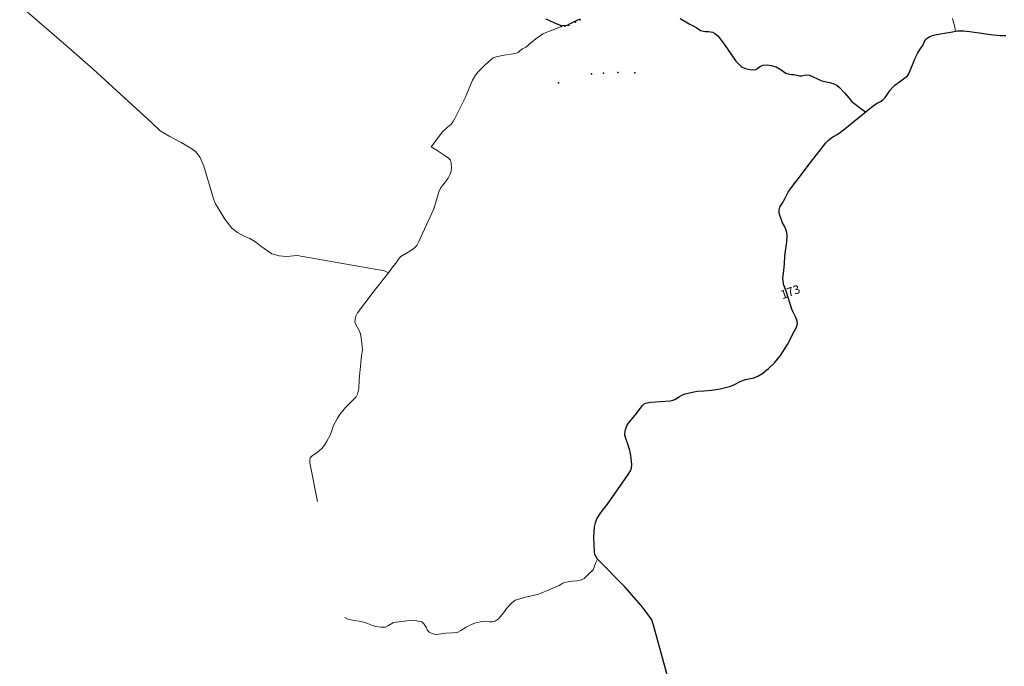
# Model space of a CAD drawing. Units: inches. Extents: x 579368 to 640055, y 7069220 to 7122601.
# Drawn here: x 618037 to 624803, y 7077859 to 7082300 of the extents above; entities that cross this region are included whole.
import ezdxf

# ---------------------------------------------------------------- set-up
doc = ezdxf.new("R2010")
doc.units = ezdxf.units.IN
doc.header["$MEASUREMENT"] = 0
doc.header["$PDMODE"] = 32
doc.header["$PDSIZE"] = 1
doc.layers.add('estrada sp t periodica', color=7, linetype='Continuous')
doc.layers.add('Rodovia Não Pavimentada Periódica', color=10, linetype='Continuous')
doc.layers.add('Estradas_Municipais', color=1, linetype='Continuous', lineweight=30)
doc.styles.add('Topolimias', font='arial.ttf')

msp = doc.modelspace()

# ---------------------------------------------------------------- linework, layer by layer
at = {"color": 1}
for p in [(621758.5, 7082253.9), (621782.81, 7082255.43), (621808.97, 7082261.84), (621856.62, 7082284.41), (621889.08, 7082299.16), (621967.3, 7081928.38), (622048.88, 7081932.55), (622147.4, 7081937.53), (622263.38, 7081934.7), (621738.72, 7081866.25)]:
    msp.add_point(p, dxfattribs=at)
at = {"layer": 'estrada sp t periodica', "color": 94, "linetype": 'ByBlock', "lineweight": 30}
msp.add_lwpolyline([(622008.539, 7078594.02), (621997.603, 7078610.6), (621989.489, 7078627.887), (621986.667, 7078645.878), (621982.786, 7078745.009), (621987.372, 7078817.329), (621993.369, 7078845.198), (622003.953, 7078871.656), (622032.175, 7078918.576), (622076.625, 7078972.551), (622213.856, 7079168.696), (622233.964, 7079201.504), (622241.726, 7079220.202), (622244.195, 7079245.249), (622236.787, 7079305.927), (622229.378, 7079340.146), (622215.267, 7079384.244), (622201.156, 7079423.049), (622194.806, 7079448.449), (622196.923, 7079475.613), (622208.917, 7079510.538), (622220.559, 7079528.177), (622274.534, 7079594.852), (622315.456, 7079648.475), (622327.803, 7079661.175), (622340.151, 7079667.172), (622372.606, 7079672.816), (622439.281, 7079677.403), (622506.309, 7079682.341), (622525.712, 7079686.222), (622539.471, 7079692.219), (622570.162, 7079711.622), (622590.623, 7079722.911), (622610.379, 7079731.025), (622668.587, 7079743.372), (622695.046, 7079749.369), (622739.143, 7079750.075), (622793.824, 7079756.072), (622850.268, 7079764.892), (622924.705, 7079784.294), (622949.752, 7079794.525), (622992.438, 7079818.514), (623024.894, 7079828.745), (623082.749, 7079841.092), (623109.561, 7079852.381), (623142.722, 7079872.136), (623182.586, 7079904.239), (623224.566, 7079944.103), (623264.783, 7079994.903), (623313.114, 7080070.398), (623362.15, 7080164.237), (623377.319, 7080193.517), (623381.553, 7080214.331), (623379.436, 7080229.148), (623371.322, 7080254.195), (623354.036, 7080287.004), (623341.689, 7080312.404), (623305.705, 7080428.821), (623288.419, 7080476.446), (623283.128, 7080501.846), (623281.716, 7080526.188), (623284.539, 7080556.527), (623293.005, 7080622.849), (623295.387, 7080677.53), (623308.351, 7080775.426), (623310.733, 7080814.055), (623308.351, 7080838.397), (623304.382, 7080854.801), (623291.418, 7080881.788), (623279.512, 7080905.336), (623260.197, 7080958.518), (623256.757, 7080973.863), (623256.493, 7080993.707), (623261.255, 7081011.699), (623275.807, 7081037.364), (623296.974, 7081075.464), (623319.199, 7081120.972), (623336.926, 7081141.874), (623358.622, 7081172.037), (623386.403, 7081207.756), (623471.599, 7081318.352), (623538.275, 7081404.341), (623575.846, 7081454.348), (623591.721, 7081470.752), (623609.712, 7081487.156), (623629.027, 7081499.062), (623653.898, 7081512.556), (623678.239, 7081528.696), (623718.985, 7081560.181), (623768.727, 7081600.927), (623889.113, 7081699.088), (623910.544, 7081714.698), (623928.007, 7081727.134), (623956.317, 7081741.686), (623969.282, 7081751.74), (623983.569, 7081766.028), (624001.032, 7081788.782), (624017.436, 7081815.24), (624036.221, 7081836.671), (624049.98, 7081850.959), (624092.049, 7081879.534), (624119.565, 7081899.907), (624136.763, 7081913.665), (624147.347, 7081928.217), (624189.68, 7082035.903), (624206.613, 7082069.241), (624225.134, 7082097.022), (624244.978, 7082127.449), (624254.239, 7082149.41), (624263.764, 7082166.078), (624273.289, 7082172.693), (624292.074, 7082183.805), (624317.21, 7082193.86), (624338.641, 7082199.416), (624365.364, 7082202.856), (624446.062, 7082217.937), (624466.435, 7082221.112), (624483.368, 7082223.493), (624521.468, 7082224.022), (624563.008, 7082219.524), (624632.064, 7082210.528), (624676.779, 7082204.178), (624729.431, 7082196.241), (624774.94, 7082190.949), (624812.775, 7082190.949)], dxfattribs=at)
at = {"layer": 'Estradas_Municipais', "lineweight": 13}
for points in [[(620570.742, 7080562.54), (620544.1, 7080574.261), (619943.373, 7080679.737), (619870.727, 7080673.451), (619819.036, 7080677.642), (619770.14, 7080693.009), (619700.986, 7080741.207), (619652.09, 7080777.53), (619617.862, 7080796.39), (619580.142, 7080812.456), (619532.643, 7080838.301), (619494.224, 7080869.036), (619447.424, 7080929.109), (619399.924, 7081005.247), (619381.763, 7081035.284), (619371.285, 7081063.225), (619346.837, 7081148.444), (619328.675, 7081209.914), (619301.433, 7081294.435), (619276.286, 7081353.809), (619245.551, 7081394.323), (619212.721, 7081418.771), (619147.759, 7081456.491), (619068.826, 7081499.101), (619003.165, 7081536.123), (618944.489, 7081592.004), (618541.443, 7081960.124), (618355.637, 7082123.578), (618037.112, 7082398.096)], [(621773.774, 7082260.172), (621702.176, 7082229.997), (621659.538, 7082213.754), (621631.62, 7082203.095), (621592.535, 7082176.192), (621561.064, 7082151.32), (621515.888, 7082112.742), (621492.539, 7082100.052), (621474.265, 7082087.363), (621462.083, 7082075.688), (621451.423, 7082070.104), (621427.058, 7082065.028), (621366.654, 7082055.891), (621310.819, 7082044.217), (621290.007, 7082038.633), (621278.332, 7082028.989), (621233.664, 7081987.873), (621187.98, 7081942.19), (621169.199, 7081920.363), (621148.895, 7081884.831), (621098.643, 7081764.023), (621040.269, 7081649.814), (621027.072, 7081622.403), (621015.904, 7081601.084), (620998.646, 7081580.273), (620976.819, 7081561.492), (620943.318, 7081529.513), (620865.148, 7081426.978)], [(624447.126, 7082308.84), (624461.149, 7082258.569), (624466.435, 7082221.112)], [(620865.148, 7081426.978), (620905.756, 7081401.598), (620952.962, 7081369.112), (620983.418, 7081348.808), (620997.631, 7081334.596), (621001.692, 7081316.83), (621004.23, 7081285.866), (621002.199, 7081257.948), (620993.57, 7081235.614), (620980.373, 7081212.265), (620961.592, 7081184.854), (620941.795, 7081160.49), (620927.583, 7081142.216), (620916.923, 7081117.851), (620908.294, 7081084.858), (620883.422, 7081001.612), (620778.856, 7080775.731), (620766.167, 7080748.828), (620750.939, 7080732.585), (620728.604, 7080718.372), (620655.003, 7080674.211), (620644.851, 7080662.536), (620627.592, 7080637.664), (620600.69, 7080602.132), (620570.742, 7080562.54), (620472.268, 7080438.686), (620357.551, 7080286.407), (620347.399, 7080264.072), (620342.83, 7080242.753), (620340.8, 7080225.495), (620346.383, 7080205.699), (620368.718, 7080165.599), (620378.87, 7080141.741), (620383.946, 7080113.316), (620388.006, 7080079.307), (620393.082, 7080032.1), (620385.976, 7079992.508), (620380.392, 7079943.778), (620369.225, 7079829.061), (620368.21, 7079764.089), (620359.073, 7079729.065), (620348.414, 7079710.284), (620323.542, 7079685.411), (620275.827, 7079636.682), (620236.742, 7079588.968), (620219.992, 7079564.096), (620193.597, 7079513.336), (620171.77, 7079451.409), (620148.42, 7079404.71), (620130.655, 7079378.315), (620112.381, 7079353.95), (620082.433, 7079329.586), (620046.901, 7079304.713), (620033.703, 7079291.008), (620029.643, 7079277.811), (620031.165, 7079256.999), (620082.433, 7078990.51)], [(622008.539, 7078594.02), (621995.856, 7078571.377), (621986.211, 7078546.301), (621978.496, 7078522.672), (621945.222, 7078491.328), (621914.842, 7078462.394), (621891.213, 7078451.303), (621865.173, 7078445.517), (621836.24, 7078443.588), (621789.947, 7078436.837), (621770.176, 7078429.121), (621744.618, 7078414.172), (621690.127, 7078390.061), (621603.327, 7078355.341), (621503.989, 7078331.23), (621467.822, 7078320.621), (621441.782, 7078312.423), (621416.225, 7078293.617), (621385.362, 7078258.897), (621361.251, 7078227.07), (621340.516, 7078201.512), (621325.567, 7078183.188), (621303.385, 7078169.203), (621286.507, 7078163.899), (621265.289, 7078164.863), (621241.178, 7078169.685), (621203.565, 7078165.345), (621163.058, 7078155.219), (621137.982, 7078144.128), (621104.227, 7078126.768), (621067.578, 7078105.068), (621042.502, 7078092.048), (621010.193, 7078089.154), (620965.829, 7078085.779), (620917.607, 7078079.51), (620891.085, 7078078.063), (620870.349, 7078083.368), (620851.06, 7078092.53), (620837.558, 7078109.89), (620829.842, 7078128.697), (620817.305, 7078147.503), (620799.462, 7078163.899), (620778.245, 7078170.168), (620745.936, 7078176.919), (620715.073, 7078172.579), (620659.618, 7078166.31), (620605.127, 7078159.559), (620570.407, 7078140.27), (620551.446, 7078127.821), (620518.809, 7078126.768), (620484.089, 7078133.037), (620462.389, 7078138.823), (620416.096, 7078158.594), (620391.373, 7078164.598), (620369.413, 7078168.038), (620336.075, 7078174.123), (620313.321, 7078178.092), (620292.419, 7078183.648), (620271.781, 7078194.232)]]:
    msp.add_lwpolyline(points, dxfattribs=at)
at = {"layer": 'Rodovia Não Pavimentada Periódica', "color": 170, "linetype": 'ByBlock', "lineweight": 30}
for points in [[(621652.859, 7082307.268), (621681.434, 7082292.187), (621727.736, 7082272.608), (621753.401, 7082262.818), (621773.774, 7082260.172), (621797.851, 7082263.612), (621825.897, 7082275.783), (621871.934, 7082298.537), (621889.132, 7082306.474)], [(622574.934, 7082308.591), (622641.344, 7082269.697), (622688.969, 7082244.033), (622716.221, 7082226.835), (622747.442, 7082220.22), (622770.726, 7082219.691), (622796.655, 7082215.458), (622814.647, 7082204.345), (622833.432, 7082190.322), (622851.159, 7082168.891), (622877.088, 7082132.643), (622958.845, 7082016.226), (622979.747, 7081992.943), (622998.003, 7081976.009), (623024.726, 7081964.897), (623051.185, 7081958.017), (623074.733, 7081954.842), (623096.428, 7081958.811), (623109.128, 7081966.749), (623126.326, 7081981.036), (623146.435, 7081988.445), (623172.629, 7081990.297), (623201.733, 7081986.063), (623234.541, 7081975.745), (623270.525, 7081955.372), (623301.746, 7081933.94), (623318.15, 7081928.119), (623339.846, 7081924.415), (623357.573, 7081922.828), (623376.094, 7081919.388), (623395.144, 7081915.155), (623409.167, 7081915.155), (623426.629, 7081920.182), (623443.033, 7081921.769), (623461.025, 7081919.917), (623490.129, 7081908.54), (623524.79, 7081892.401), (623549.661, 7081881.024), (623578.236, 7081872.557), (623603.636, 7081869.382), (623631.682, 7081859.857), (623651.261, 7081850.861), (623670.046, 7081834.457), (623704.971, 7081798.738), (623734.34, 7081763.019), (623752.067, 7081740.265), (623797.576, 7081704.546), (623848.376, 7081667.769)]]:
    msp.add_lwpolyline(points, dxfattribs=at)
at = {"layer": 'Rodovia Não Pavimentada Periódica', "color": 94, "linetype": 'ByBlock', "lineweight": 30}
msp.add_lwpolyline([(622512.659, 7077698.668), (622449.159, 7077933.619), (622393.067, 7078142.463), (622379.662, 7078178.447), (622365.551, 7078202.083), (622306.637, 7078276.519), (622196.217, 7078404.578), (622008.539, 7078594.02)], dxfattribs=at)

# ---------------------------------------------------------------- texts
at = {"layer": 'Rodovia Não Pavimentada Periódica', "color": 94, "lineweight": 30, "style": 'Topolimias'}
msp.add_text('173', height=60, rotation=19.6005105, dxfattribs=at).set_placement((623278.12, 7080380.053))

doc.saveas('drawing.dxf')
